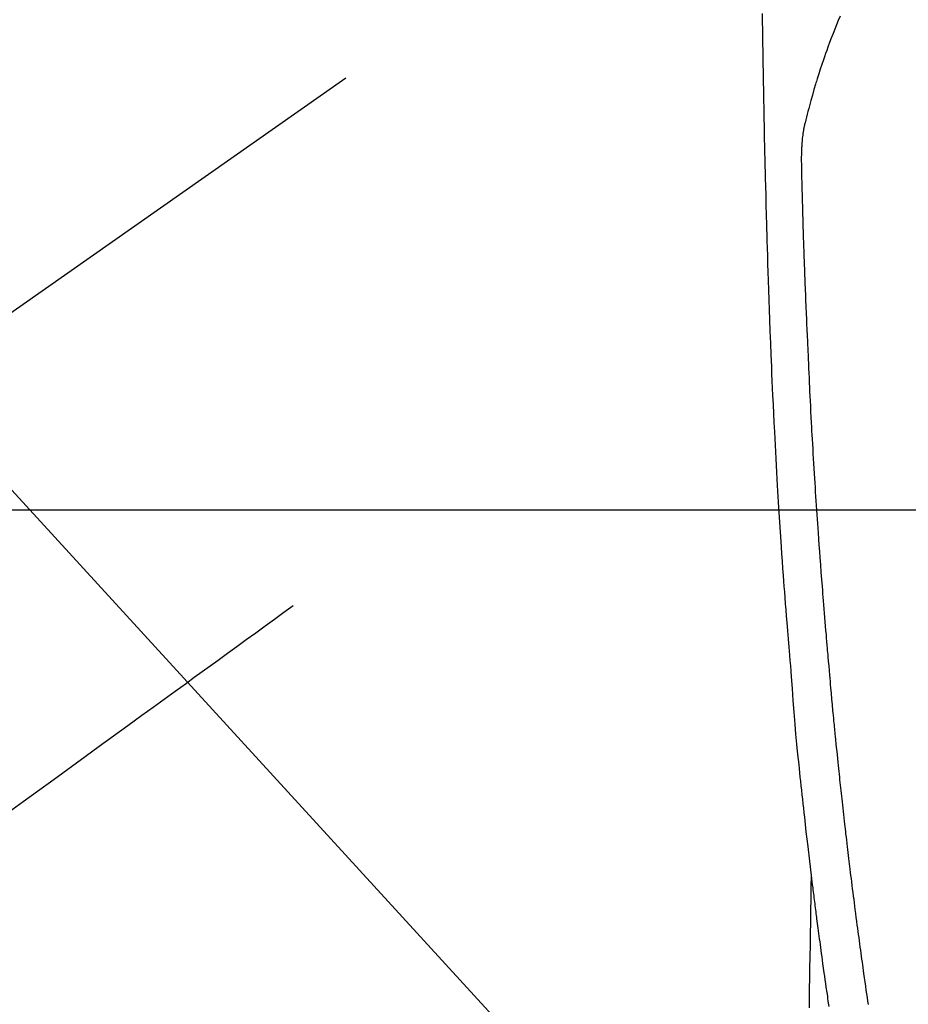
# Model space of a CAD drawing. Extents: x 27948 to 54421, y -11033 to -2163.
# Drawn here: x 45261 to 45308, y -4161 to -4109 of the extents above; entities that cross this region are included whole.
import ezdxf

# ---------------------------------------------------------------- set-up
doc = ezdxf.new("R2010")
doc.units = 0
doc.header["$LTSCALE"] = 50
doc.header["$MEASUREMENT"] = 0
doc.linetypes.add('CENTER2', pattern=[1.125, 0.75, -0.125, 0.125, -0.125])
doc.linetypes.add('HIDDEN', pattern=[0.375, 0.25, -0.125])
doc.layers.get('0').update_dxf_attribs({"linetype": 'CONTINUOUS'})
for name, color, linetype in [('126-甲板', 2, 'CONTINUOUS'), ('150-機器', 8, 'CONTINUOUS'), ('160-文字', 254, 'CONTINUOUS')]:
    doc.layers.add(name, color=color, linetype=linetype)
doc.styles.add('KH001', font='txt')
doc.dimstyles.new('KH1xx030', dxfattribs={"dimscale": 30, "dimtxt": 2, "dimasz": 0.6, "dimexe": 0.3, "dimexo": 1.2, "dimgap": 0.5, "dimtad": 3, "dimdec": 1, "dimdsep": 46, "dimlunit": 6, "dimtxsty": 'KH001', "dimblk": 'DOT', "dimcen": 1, "dimdle": 1, "dimclrd": 256, "dimclre": 256, "dimclrt": 256, "dimadec": 0, "dimazin": 0, "dimtfac": 1, "dimtdec": 1, "dimtix": 1, "dimtmove": 2, "dimatfit": 3, "dimldrblk": 'CLOSEDBLANK', "dimfxl": 1, "dimtolj": 1, "dimtzin": 0, "dimlwd": -1, "dimlwe": -1, "dimarcsym": 0})

# ---------------------------------------------------------------- blocks, each defined once
blk = doc.blocks.new('F402_H')
at = {"layer": '150-機器', "color": 13, "linetype": 'CENTER2'}
blk.add_line((0, 0), (-244.018, -170.863), dxfattribs=at)
at = {"layer": '150-機器', "color": 13, "linetype": 'Continuous'}
for points in [[(-23.958, -28.834), (-23.952, -29.195), (-23.943, -29.768), (-23.933, -30.341), (-23.924, -30.914), (-23.914, -31.486), (-23.905, -31.966), (-23.897, -32.445), (-23.888, -32.925), (-23.879, -33.404), (-23.87, -33.886), (-23.861, -34.367), (-23.851, -34.849), (-23.841, -35.33), (-23.824, -36.034), (-23.806, -36.737), (-23.789, -37.44), (-23.773, -38.144), (-23.77, -38.329), (-23.766, -38.515), (-23.763, -38.7), (-23.759, -38.886), (-23.754, -39.143), (-23.748, -39.401), (-23.741, -39.659), (-23.734, -39.916), (-23.725, -40.253), (-23.715, -40.59), (-23.705, -40.927), (-23.694, -41.265), (-23.681, -41.696), (-23.667, -42.127), (-23.652, -42.559), (-23.638, -42.99), (-23.619, -43.513), (-23.601, -44.037), (-23.582, -44.56), (-23.563, -45.083), (-23.54, -45.706), (-23.517, -46.328), (-23.493, -46.95), (-23.468, -47.572), (-23.452, -47.957), (-23.435, -48.342), (-23.418, -48.728), (-23.4, -49.113), (-23.378, -49.594), (-23.355, -50.076), (-23.332, -50.557), (-23.308, -51.039), (-23.271, -51.752), (-23.232, -52.465), (-23.193, -53.178), (-23.152, -53.891), (-23.135, -54.182), (-23.117, -54.474), (-23.1, -54.765), (-23.082, -55.056), (-23.05, -55.579), (-23.016, -56.101), (-22.982, -56.624), (-22.947, -57.146), (-22.921, -57.53), (-22.895, -57.913), (-22.867, -58.297), (-22.84, -58.68), (-22.819, -58.969), (-22.797, -59.258), (-22.776, -59.547), (-22.754, -59.835), (-22.728, -60.17), (-22.703, -60.505), (-22.677, -60.839), (-22.65, -61.174), (-22.616, -61.606), (-22.581, -62.039), (-22.545, -62.472), (-22.509, -62.904), (-22.484, -63.19), (-22.458, -63.476), (-22.434, -63.761), (-22.41, -64.047), (-22.363, -64.676), (-22.32, -65.304), (-22.277, -65.933), (-22.228, -66.561), (-22.18, -67.099), (-22.127, -67.636), (-22.071, -68.172), (-22.015, -68.709), (-21.992, -68.931), (-21.969, -69.153), (-21.946, -69.376), (-21.922, -69.598), (-21.897, -69.838), (-21.871, -70.078), (-21.846, -70.318), (-21.82, -70.557), (-21.794, -70.796), (-21.768, -71.035), (-21.741, -71.274), (-21.715, -71.513), (-21.627, -72.288), (-21.537, -73.062), (-21.445, -73.836), (-21.352, -74.61), (-21.332, -74.772), (-21.312, -74.934), (-21.292, -75.096), (-21.272, -75.257), (-21.259, -75.363), (-21.246, -75.468), (-21.232, -75.573), (-21.219, -75.678), (-21.205, -75.788), (-21.191, -75.897), (-21.177, -76.007), (-21.163, -76.116), (-21.15, -76.222), (-21.136, -76.327), (-21.123, -76.432), (-21.109, -76.538), (-21.097, -76.631), (-21.085, -76.723), (-21.073, -76.816), (-21.06, -76.909), (-21.044, -77.031), (-21.029, -77.154), (-21.013, -77.276), (-20.997, -77.399), (-20.978, -77.542), (-20.958, -77.686), (-20.939, -77.83), (-20.92, -77.973), (-20.899, -78.125), (-20.879, -78.278), (-20.859, -78.43), (-20.838, -78.583), (-20.814, -78.756), (-20.79, -78.93), (-20.766, -79.103), (-20.742, -79.277), (-20.725, -79.4), (-20.708, -79.523), (-20.691, -79.645), (-20.674, -79.768), (-20.646, -79.959), (-20.619, -80.15), (-20.592, -80.341), (-20.565, -80.531), (-20.551, -80.628), (-20.537, -80.724), (-20.524, -80.82), (-20.51, -80.916), (-20.493, -81.033), (-20.476, -81.149), (-20.459, -81.266), (-20.442, -81.382), (-20.416, -81.562)], [(-19.818, -28.975), (-19.911, -29.202), (-20.003, -29.429), (-20.093, -29.657), (-20.188, -29.897), (-20.282, -30.137), (-20.374, -30.377), (-20.465, -30.618), (-20.526, -30.785), (-20.587, -30.953), (-20.646, -31.121), (-20.704, -31.289), (-20.789, -31.538), (-20.872, -31.788), (-20.952, -32.039), (-21.031, -32.29), (-21.053, -32.365), (-21.076, -32.439), (-21.098, -32.513), (-21.12, -32.588), (-21.204, -32.873), (-21.286, -33.158), (-21.366, -33.444), (-21.444, -33.731), (-21.484, -33.879), (-21.524, -34.029), (-21.562, -34.178), (-21.598, -34.328), (-21.616, -34.404), (-21.633, -34.479), (-21.65, -34.555), (-21.667, -34.631)], [(-18.311, -81.464), (-18.339, -81.271), (-18.367, -81.079), (-18.395, -80.886), (-18.422, -80.694), (-18.454, -80.474), (-18.486, -80.253), (-18.517, -80.033), (-18.548, -79.812), (-18.569, -79.659), (-18.591, -79.507), (-18.612, -79.354), (-18.633, -79.201), (-18.655, -79.044), (-18.676, -78.888), (-18.698, -78.731), (-18.72, -78.575), (-18.743, -78.407), (-18.765, -78.24), (-18.788, -78.073), (-18.81, -77.905), (-18.833, -77.738), (-18.855, -77.571), (-18.877, -77.403), (-18.899, -77.236), (-18.926, -77.032), (-18.953, -76.828), (-18.98, -76.623), (-19.007, -76.419), (-19.03, -76.241), (-19.053, -76.063), (-19.075, -75.885), (-19.098, -75.707), (-19.122, -75.515), (-19.147, -75.322), (-19.171, -75.13), (-19.195, -74.937), (-19.216, -74.771), (-19.237, -74.604), (-19.257, -74.438), (-19.277, -74.271), (-19.295, -74.127), (-19.312, -73.983), (-19.33, -73.839), (-19.347, -73.695), (-19.366, -73.54), (-19.385, -73.385), (-19.403, -73.23), (-19.422, -73.075), (-19.442, -72.906), (-19.462, -72.736), (-19.482, -72.567), (-19.502, -72.397), (-19.516, -72.268), (-19.531, -72.139), (-19.546, -72.01), (-19.56, -71.881), (-19.58, -71.712), (-19.599, -71.543), (-19.618, -71.374), (-19.637, -71.205), (-19.656, -71.036), (-19.675, -70.867), (-19.693, -70.698), (-19.712, -70.529), (-19.728, -70.386), (-19.744, -70.243), (-19.759, -70.1), (-19.775, -69.957), (-19.79, -69.815), (-19.805, -69.672), (-19.821, -69.529), (-19.836, -69.386), (-19.852, -69.232), (-19.868, -69.078), (-19.884, -68.924), (-19.901, -68.771), (-19.92, -68.581), (-19.94, -68.391), (-19.96, -68.201), (-19.979, -68.011), (-20, -67.808), (-20.02, -67.606), (-20.041, -67.404), (-20.061, -67.202), (-20.071, -67.104), (-20.081, -67.007), (-20.09, -66.909), (-20.1, -66.812), (-20.111, -66.705), (-20.121, -66.598), (-20.132, -66.491), (-20.142, -66.384), (-20.155, -66.248), (-20.168, -66.111), (-20.18, -65.975), (-20.193, -65.838), (-20.22, -65.537), (-20.248, -65.236), (-20.275, -64.935), (-20.302, -64.634), (-20.317, -64.466), (-20.332, -64.299), (-20.347, -64.132), (-20.361, -63.965), (-20.383, -63.721), (-20.404, -63.476), (-20.426, -63.231), (-20.447, -62.987), (-20.457, -62.876), (-20.467, -62.764), (-20.476, -62.653), (-20.486, -62.542), (-20.501, -62.365), (-20.516, -62.187), (-20.531, -62.009), (-20.546, -61.832), (-20.565, -61.599), (-20.585, -61.366), (-20.604, -61.133), (-20.624, -60.9), (-20.642, -60.679), (-20.66, -60.458), (-20.678, -60.237), (-20.695, -60.016), (-20.711, -59.828), (-20.726, -59.64), (-20.74, -59.453), (-20.755, -59.265), (-20.785, -58.879), (-20.814, -58.493), (-20.843, -58.108), (-20.872, -57.722), (-20.896, -57.392), (-20.92, -57.063), (-20.944, -56.733), (-20.968, -56.403), (-20.985, -56.162), (-21.002, -55.921), (-21.018, -55.679), (-21.035, -55.438), (-21.051, -55.197), (-21.067, -54.957), (-21.083, -54.716), (-21.098, -54.475), (-21.114, -54.235), (-21.13, -53.995), (-21.145, -53.754), (-21.16, -53.514), (-21.177, -53.253), (-21.193, -52.991), (-21.208, -52.73), (-21.224, -52.469), (-21.239, -52.208), (-21.254, -51.947), (-21.269, -51.686), (-21.284, -51.426), (-21.296, -51.209), (-21.308, -50.992), (-21.32, -50.775), (-21.332, -50.558), (-21.347, -50.266), (-21.362, -49.974), (-21.377, -49.682), (-21.392, -49.39), (-21.403, -49.153), (-21.415, -48.915), (-21.426, -48.678), (-21.437, -48.44), (-21.449, -48.182), (-21.46, -47.924), (-21.471, -47.666), (-21.482, -47.407), (-21.491, -47.193), (-21.501, -46.978), (-21.51, -46.763), (-21.518, -46.549), (-21.521, -46.473), (-21.524, -46.398), (-21.527, -46.323), (-21.53, -46.248), (-21.544, -45.935), (-21.56, -45.622), (-21.576, -45.309), (-21.591, -44.996), (-21.599, -44.825), (-21.605, -44.654), (-21.612, -44.483), (-21.619, -44.312), (-21.627, -44.12), (-21.634, -43.928), (-21.642, -43.736), (-21.65, -43.543), (-21.657, -43.378), (-21.663, -43.213), (-21.67, -43.048), (-21.677, -42.882), (-21.682, -42.761), (-21.686, -42.639), (-21.691, -42.518), (-21.696, -42.397), (-21.704, -42.184), (-21.712, -41.972), (-21.719, -41.76), (-21.727, -41.548), (-21.732, -41.401), (-21.737, -41.254), (-21.742, -41.107), (-21.747, -40.96), (-21.752, -40.771), (-21.758, -40.581), (-21.763, -40.391), (-21.769, -40.201), (-21.774, -40.034), (-21.779, -39.866), (-21.784, -39.698), (-21.789, -39.53), (-21.791, -39.435), (-21.794, -39.341), (-21.797, -39.246), (-21.8, -39.151), (-21.803, -39.005), (-21.807, -38.858), (-21.811, -38.712), (-21.814, -38.566), (-21.817, -38.471), (-21.819, -38.376), (-21.822, -38.281), (-21.824, -38.187), (-21.83, -37.984), (-21.835, -37.782), (-21.84, -37.579), (-21.845, -37.377), (-21.85, -37.196), (-21.853, -37.015), (-21.856, -36.835), (-21.857, -36.654), (-21.857, -36.474), (-21.855, -36.294), (-21.85, -36.114), (-21.842, -35.934), (-21.839, -35.874), (-21.836, -35.814), (-21.832, -35.755), (-21.827, -35.695), (-21.821, -35.614), (-21.814, -35.534), (-21.806, -35.453), (-21.797, -35.372), (-21.786, -35.287), (-21.774, -35.201), (-21.761, -35.116), (-21.748, -35.031), (-21.74, -34.989), (-21.733, -34.946), (-21.725, -34.904), (-21.717, -34.862), (-21.709, -34.825), (-21.702, -34.788), (-21.694, -34.751), (-21.686, -34.715), (-21.681, -34.694), (-21.676, -34.673), (-21.671, -34.652), (-21.666, -34.631)], [(-21.352, -74.61), (-21.362, -75.228), (-21.372, -75.846), (-21.382, -76.463), (-21.392, -77.081), (-21.402, -77.697), (-21.412, -78.314), (-21.423, -78.931), (-21.433, -79.548), (-21.441, -80.068), (-21.45, -80.588), (-21.458, -81.108), (-21.467, -81.628)]]:
    blk.add_lwpolyline(points, dxfattribs=at)
at = {"layer": '150-機器', "color": 13, "linetype": 'HIDDEN'}
blk.add_lwpolyline([(-48.87, -60.285), (-49.37, -60.647), (-49.871, -61.01), (-50.371, -61.373), (-50.871, -61.735), (-51.37, -62.097), (-51.87, -62.459), (-52.369, -62.821), (-52.868, -63.183), (-53.289, -63.489), (-53.711, -63.794), (-54.132, -64.099), (-54.553, -64.405), (-55.144, -64.833), (-55.734, -65.261), (-56.325, -65.689), (-56.915, -66.117), (-57.671, -66.665), (-58.426, -67.213), (-59.182, -67.76), (-59.937, -68.308), (-61.586, -69.503), (-63.234, -70.698), (-64.883, -71.893)], dxfattribs=at)
blk = doc.blocks.new('_ClosedBlank')
at = {"color": 0, "linetype": 'ByBlock', "lineweight": -2}
for p, q in [((-1, 0.1667), (0, 0)), ((-1, 0.1667), (-1, -0.1667)), ((0, 0), (-1, -0.1667))]:
    blk.add_line(p, q, dxfattribs=at)
blk = doc.blocks.new('_Dot')
at = {"color": 0, "linetype": 'ByBlock', "lineweight": -2}
blk.add_line((-0.5, 0), (-1, 0), dxfattribs=at)
at = {"color": 0, "linetype": 'ByBlock', "const_width": 0.5}
blk.add_lwpolyline([(-0.25, 0, 1), (0.25, 0, 1)], format="xyb", close=True, dxfattribs=at)

msp = doc.modelspace()

# ---------------------------------------------------------------- linework, layer by layer
at = {"layer": '126-甲板', "linetype": 'Continuous'}
msp.add_lwpolyline([(44984.016, -4135.058), (45664.016, -4135.058, -0.414214), (45674.016, -4145.058), (45674.016, -4560.058, -0.414214), (45664.016, -4570.058), (44984.016, -4570.058, -0.414214), (44974.016, -4560.058), (44974.016, -4145.058, -0.414214)], format="xyb", close=True, dxfattribs=at)

# ---------------------------------------------------------------- block references
at = {"layer": '150-機器'}
msp.add_blockref('F402_H', (45324.008, -4079.866), dxfattribs=at)

# ---------------------------------------------------------------- leaders
at = {"layer": '160-文字', "annotation_type": 0, "has_hookline": 1, "hookline_direction": 0}
for points, text_width in [([(44826.323, -4070.931), (45185.272, -5375.451), (45203.272, -5375.451)], 924.975), ([(45204.016, -4072.677), (46368.032, -5343.821), (46386.032, -5343.821)], 1398.579)]:
    msp.add_leader(points, dimstyle='KH1xx030', override={"dimgap": 0.5, "dimtad": 1}, dxfattribs=dict(at, text_width=text_width))

doc.saveas('drawing.dxf')
